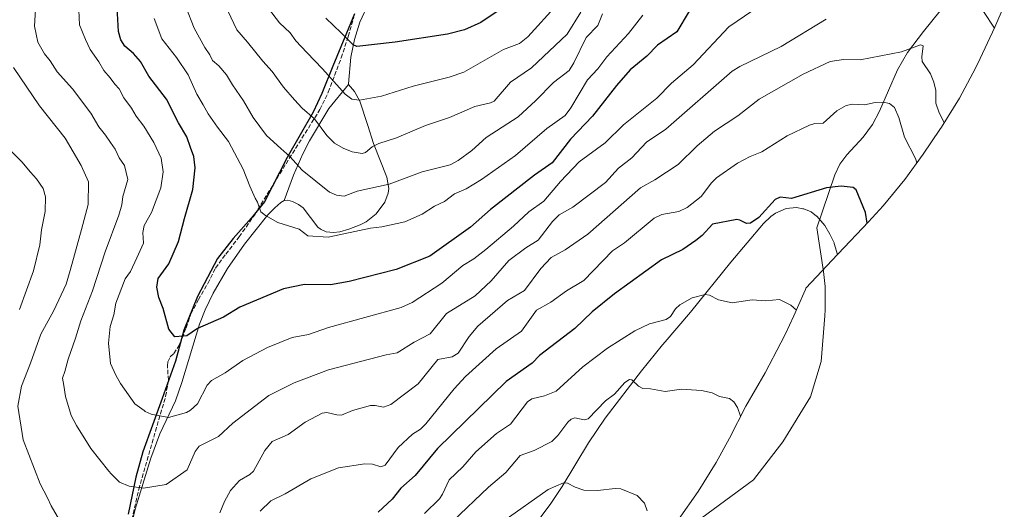
# Model space of a CAD drawing. Units: metres. Extents: x 546140 to 549581, y 4714707 to 4717043.
# Drawn here: x 546641 to 547018, y 4716006 to 4716194 of the extents above; entities that cross this region are included whole.
import ezdxf

# ---------------------------------------------------------------- set-up
doc = ezdxf.new("R2010")
doc.units = ezdxf.units.M
doc.header["$MEASUREMENT"] = 0
doc.linetypes.add('DGN Style 3', pattern=[2.307223, 1.648017, -0.659207])
for name, color, linetype, lineweight in [('Arbolado forestal CxS', 92, 'Continuous', 0), ('Comarca', 135, 'Continuous', 13), ('Comarca CxS', 21, 'Continuous', 0), ('Comunidad autónoma', 142, 'Continuous', 30), ('Comunidad Autónoma CxS', 142, 'Continuous', 0), ('Corriente natural lineal', 142, 'Continuous', 13), ('Cultivos herbáceos CxS', 92, 'Continuous', 0), ('Curva de nivel maestra', 30, 'Continuous', 30), ('Curva de nivel normal', 30, 'Continuous', 0), ('Matorral CxS', 135, 'Continuous', 0), ('Municipio', 91, 'Continuous', 13), ('Municipio CxS', 4, 'Continuous', 0), ('Provincia', 7, 'Continuous', 0), ('Provincia CxS', 1, 'Continuous', 0), ('Senda', 7, 'DGN Style 3', 0)]:
    doc.layers.add(name, color=color, linetype=linetype, lineweight=lineweight)

# ---------------------------------------------------------------- blocks, each defined once
blk = doc.blocks.new('*U4')
at = {"layer": 'Matorral CxS', "color": 135, "linetype": 'Continuous', "lineweight": 0}
for points in [[(546680.6801, 4715988.8501, 786.0426), (546684.8301, 4716006.2801, 788.9655), (546690.8101, 4716025.7901, 792.3502), (546694.1901, 4716035.1301, 793.968), (546700.2001, 4716047.7601, 796.3308), (546702.6401, 4716054.8501, 797.8296), (546709.4601, 4716077.1601, 800.7704), (546711.6201, 4716082.6701, 801.5807), (546714.6701, 4716089.0401, 802.1582), (546720.1601, 4716098.5401, 802.7784), (546726.7201, 4716107.8601, 803.6932), (546735.6601, 4716119.0901, 805.042), (546738.2901, 4716121.8601, 805.5413), (546740.5801, 4716123.9001, 806.135), (546741.8701, 4716124.6701, 806.4554), (546743.0201, 4716124.7701, 806.6342), (546744.2701, 4716124.4401, 806.7338), (546745.0901, 4716124.2301, 806.7993), (546747.3901, 4716123.1401, 806.8766), (546749.1701, 4716121.7501, 806.8711), (546754.8701, 4716114.3901, 805.8022), (546755.6601, 4716113.8201, 805.7485), (546756.1501, 4716113.4601, 805.7104), (546758.0701, 4716112.6201, 805.6696), (546760.8701, 4716112.3101, 805.778), (546763.2601, 4716112.6501, 805.9497), (546766.7701, 4716113.6701, 806.0929), (546771.0801, 4716115.2701, 806.3128), (546773.4101, 4716116.4601, 806.578), (546777.2201, 4716119.5501, 807.483), (546780.4501, 4716123.9701, 808.6707), (546781.8101, 4716127.4601, 809.6197), (546782.0101, 4716129.2201, 810.2193), (546782.0001, 4716129.2501, 810.2304), (546781.3101, 4716133.5501, 811.7609), (546776.1901, 4716146.4801, 815.7895), (546773.9801, 4716153.3301, 817.6242), (546770.9501, 4716162.6901, 820.2081), (546768.9201, 4716166.3901, 820.8263), (546766.5601, 4716169.1001, 821.1205), (546766.5901, 4716169.4001, 821.2022), (546767.5301, 4716179.6101, 823.8587), (546768.8701, 4716186.3501, 825.4511), (546770.9801, 4716193.0601, 826.9317), (546774.4001, 4716200.4401, 828.4227)], [(547018.0259, 4716199.3433, 791.2744), (547014.3709, 4716191.0551, 789.9291), (547008.7509, 4716179.0551, 788.194), (547007.0045, 4716175.4223, 787.6627), (547000.8351, 4716163.8799, 785.9364), (546993.9239, 4716152.7659, 784.5429), (546993.2819, 4716151.8111, 784.3536), (546986.8819, 4716142.3511, 781.3933), (546979.9007, 4716132.6677, 778.6078), (546971.5981, 4716122.5507, 776.2823), (546965.9985, 4716116.4269, 775.0329), (546954.3499, 4716104.2063, 773.1986), (546954.0393, 4716103.8749, 773.1422), (546952.8001, 4716108.1801, 773.5638), (546952.7301, 4716108.3401, 773.5713), (546951.1701, 4716111.7701, 773.7195), (546949.1701, 4716115.0001, 773.9167), (546946.1201, 4716118.5701, 774.1953), (546946.0701, 4716118.6101, 774.1996), (546943.9401, 4716120.2301, 774.3795), (546941.1601, 4716121.3901, 774.5363), (546940.8201, 4716121.4501, 774.5499), (546938.3801, 4716121.8801, 774.6647), (546934.4501, 4716121.5001, 774.7431), (546930.3301, 4716119.7701, 774.6665), (546928.4701, 4716118.4301, 774.5986), (546925.7601, 4716115.8601, 774.3473), (546913.2301, 4716101.0101, 772.6088), (546897.7601, 4716081.7601, 769.8388), (546887.9701, 4716070.4001, 767.9801), (546887.0201, 4716069.3001, 767.7807), (546878.8901, 4716059.2801, 766.7176), (546865.0001, 4716041.2001, 764.2516), (546858.5501, 4716031.6801, 762.9742), (546848.4701, 4716015.0101, 760.4102), (546844.2101, 4716008.4801, 759.472), (546832.7101, 4715993.0201, 756.3793)]]:
    blk.add_polyline3d(points, dxfattribs=at)
blk = doc.blocks.new('*U7')
at = {"layer": 'Arbolado forestal CxS', "color": 92, "linetype": 'Continuous', "lineweight": 0}
blk.add_polyline3d([(546774.4001, 4716200.4401, 828.4227), (546770.9801, 4716193.0601, 826.9317), (546768.8701, 4716186.3501, 825.4511), (546767.5301, 4716179.6101, 823.8587), (546766.5901, 4716169.4001, 821.2022), (546766.5601, 4716169.1001, 821.1205), (546758.9901, 4716159.8401, 817.2219), (546751.5901, 4716147.5501, 813.1654), (546749.0101, 4716142.5801, 811.6723), (546745.4601, 4716134.3801, 808.9794), (546741.8701, 4716124.6701, 806.4554), (546740.5801, 4716123.9001, 806.135), (546738.2901, 4716121.8601, 805.5413), (546735.6601, 4716119.0901, 805.042), (546726.7201, 4716107.8601, 803.6932), (546720.1601, 4716098.5401, 802.7784), (546714.6701, 4716089.0401, 802.1582), (546711.6201, 4716082.6701, 801.5807), (546709.4601, 4716077.1601, 800.7704), (546702.6401, 4716054.8501, 797.8296), (546700.2001, 4716047.7601, 796.3308), (546694.1901, 4716035.1301, 793.968), (546690.8101, 4716025.7901, 792.3502), (546684.8301, 4716006.2801, 788.9655), (546680.6801, 4715988.8501, 786.0426)], dxfattribs=at)
blk = doc.blocks.new('*U11')
at = {"layer": 'Comunidad Autónoma CxS', "color": 142, "linetype": 'Continuous', "lineweight": 0, "flags": 128}
blk.add_lwpolyline([(546768.854, 4716196.25105), (546760.636, 4716176.09105), (546756.401, 4716165.62905), (546753.03, 4716158.48105), (546743.01, 4716141.10405), (546734.384, 4716124.12005), (546729.352, 4716117.97505), (546722.302, 4716110.03205), (546716.394, 4716102.35405), (546708.637, 4716087.79305), (546703.407, 4716074.90705), (546700.202, 4716063.05405), (546695.111, 4716048.64305), (546687.785, 4716028.23705), (546685.07, 4716018.55105), (546682.138, 4716004.41205)], dxfattribs=at)
blk = doc.blocks.new('*U12')
at = {"layer": 'Provincia CxS', "color": 1, "linetype": 'Continuous', "lineweight": 0, "flags": 128}
blk.add_lwpolyline([(546768.854, 4716196.25105), (546760.636, 4716176.09105), (546756.401, 4716165.62905), (546753.03, 4716158.48105), (546743.01, 4716141.10405), (546734.384, 4716124.12005), (546729.352, 4716117.97505), (546722.302, 4716110.03205), (546716.394, 4716102.35405), (546708.637, 4716087.79305), (546703.407, 4716074.90705), (546700.202, 4716063.05405), (546695.111, 4716048.64305), (546687.785, 4716028.23705), (546685.07, 4716018.55105), (546682.138, 4716004.41205)], dxfattribs=at)
blk = doc.blocks.new('*U13')
at = {"layer": 'Comarca CxS', "color": 21, "linetype": 'Continuous', "lineweight": 0, "flags": 128}
blk.add_lwpolyline([(546768.854, 4716196.25105), (546760.636, 4716176.09105), (546756.401, 4716165.62905), (546753.03, 4716158.48105), (546743.01, 4716141.10405), (546734.384, 4716124.12005), (546729.352, 4716117.97505), (546722.302, 4716110.03205), (546716.394, 4716102.35405), (546708.637, 4716087.79305), (546703.407, 4716074.90705), (546700.202, 4716063.05405), (546695.111, 4716048.64305), (546687.785, 4716028.23705), (546685.07, 4716018.55105), (546682.138, 4716004.41205)], dxfattribs=at)

msp = doc.modelspace()

# ---------------------------------------------------------------- linework, layer by layer
at = {"layer": 'Arbolado forestal CxS', "color": 92, "linetype": 'Continuous', "lineweight": 0}
for points in [[(546774.4001, 4716200.4401, 828.4227), (546770.9801, 4716193.0601, 826.9317), (546768.8701, 4716186.3501, 825.4511), (546767.5301, 4716179.6101, 823.8587), (546766.5901, 4716169.4001, 821.2022), (546766.5601, 4716169.1001, 821.1205)], [(546766.5601, 4716169.1001, 821.1205), (546758.9901, 4716159.8401, 817.2219), (546751.5901, 4716147.5501, 813.1654), (546749.0101, 4716142.5801, 811.6723), (546745.4601, 4716134.3801, 808.9794), (546741.8701, 4716124.6701, 806.4554)], [(546766.5601, 4716169.1001, 821.1205), (546758.9901, 4716159.8401, 817.2219), (546751.5901, 4716147.5501, 813.1654), (546749.0101, 4716142.5801, 811.6723), (546745.4601, 4716134.3801, 808.9794), (546741.8701, 4716124.6701, 806.4554)], [(546766.5601, 4716169.1001, 821.1205), (546768.9201, 4716166.3901, 820.8263), (546770.9501, 4716162.6901, 820.2081), (546773.9801, 4716153.3301, 817.6242), (546776.1901, 4716146.4801, 815.7895), (546781.3101, 4716133.5501, 811.7609), (546782.0001, 4716129.2501, 810.2304), (546782.0101, 4716129.2201, 810.2193), (546781.8101, 4716127.4601, 809.6197), (546780.4501, 4716123.9701, 808.6707), (546777.2201, 4716119.5501, 807.483), (546773.4101, 4716116.4601, 806.578), (546771.0801, 4716115.2701, 806.3128), (546766.7701, 4716113.6701, 806.0929), (546763.2601, 4716112.6501, 805.9497), (546760.8701, 4716112.3101, 805.778), (546758.0701, 4716112.6201, 805.6696), (546756.1501, 4716113.4601, 805.7104), (546755.6601, 4716113.8201, 805.7485), (546754.8701, 4716114.3901, 805.8022), (546749.1701, 4716121.7501, 806.8711), (546747.3901, 4716123.1401, 806.8766), (546745.0901, 4716124.2301, 806.7993), (546744.2701, 4716124.4401, 806.7338), (546743.0201, 4716124.7701, 806.6342), (546741.8701, 4716124.6701, 806.4554)], [(546741.8701, 4716124.6701, 806.4554), (546740.5801, 4716123.9001, 806.135), (546738.2901, 4716121.8601, 805.5413), (546735.6601, 4716119.0901, 805.042), (546726.7201, 4716107.8601, 803.6932), (546720.1601, 4716098.5401, 802.7784), (546714.6701, 4716089.0401, 802.1582), (546711.6201, 4716082.6701, 801.5807), (546709.4601, 4716077.1601, 800.7704), (546702.6401, 4716054.8501, 797.8296), (546700.2001, 4716047.7601, 796.3308), (546694.1901, 4716035.1301, 793.968), (546690.8101, 4716025.7901, 792.3502), (546684.8301, 4716006.2801, 788.9655), (546680.6801, 4715988.8501, 786.0426)]]:
    msp.add_polyline3d(points, dxfattribs=at)
msp.add_polyline3d([(546741.8701, 4716124.6701, 806.4554), (546745.4601, 4716134.3801, 808.9794), (546749.0101, 4716142.5801, 811.6723), (546751.5901, 4716147.5501, 813.1654), (546758.9901, 4716159.8401, 817.2219), (546766.5601, 4716169.1001, 821.1205), (546768.9201, 4716166.3901, 820.8263), (546770.9501, 4716162.6901, 820.2081), (546773.9801, 4716153.3301, 817.6242), (546776.1901, 4716146.4801, 815.7895), (546781.3101, 4716133.5501, 811.7609), (546782.0001, 4716129.2501, 810.2304), (546782.0101, 4716129.2201, 810.2193), (546781.8101, 4716127.4601, 809.6197), (546780.4501, 4716123.9701, 808.6707), (546777.2201, 4716119.5501, 807.483), (546773.4101, 4716116.4601, 806.578), (546771.0801, 4716115.2701, 806.3128), (546766.7701, 4716113.6701, 806.0929), (546763.2601, 4716112.6501, 805.9497), (546760.8701, 4716112.3101, 805.778), (546758.0701, 4716112.6201, 805.6696), (546756.1501, 4716113.4601, 805.7104), (546755.6601, 4716113.8201, 805.7485), (546754.8701, 4716114.3901, 805.8022), (546749.1701, 4716121.7501, 806.8711), (546747.3901, 4716123.1401, 806.8766), (546745.0901, 4716124.2301, 806.7993), (546744.2701, 4716124.4401, 806.7338), (546743.0201, 4716124.7701, 806.6342)], close=True, dxfattribs=at)
at = {"layer": 'Comarca', "color": 135, "linetype": 'Continuous', "lineweight": 13, "flags": 128}
msp.add_lwpolyline([(546768.854, 4716196.2511), (546760.636, 4716176.0911), (546756.401, 4716165.6291), (546753.03, 4716158.4811), (546743.01, 4716141.1041), (546734.384, 4716124.1201), (546729.352, 4716117.9751), (546722.302, 4716110.0321), (546716.394, 4716102.3541), (546708.637, 4716087.7931), (546703.407, 4716074.9071), (546700.202, 4716063.0541), (546695.111, 4716048.6431), (546687.785, 4716028.2371), (546685.07, 4716018.5511), (546682.138, 4716004.4121)], dxfattribs=at)
at = {"layer": 'Comunidad autónoma', "color": 142, "linetype": 'Continuous', "lineweight": 30, "flags": 128}
msp.add_lwpolyline([(546768.854, 4716196.2511), (546760.636, 4716176.0911), (546756.401, 4716165.6291), (546753.03, 4716158.4811), (546743.01, 4716141.1041), (546734.384, 4716124.1201), (546729.352, 4716117.9751), (546722.302, 4716110.0321), (546716.394, 4716102.3541), (546708.637, 4716087.7931), (546703.407, 4716074.9071), (546700.202, 4716063.0541), (546695.111, 4716048.6431), (546687.785, 4716028.2371), (546685.07, 4716018.5511), (546682.138, 4716004.4121)], dxfattribs=at)
at = {"layer": 'Corriente natural lineal', "color": 142, "linetype": 'Continuous', "lineweight": 13}
msp.add_polyline3d([(546993.3901, 4716197.3901, 788.2243), (546987.0701, 4716189.4901, 786.3096), (546980.9601, 4716181.4101, 785.1025), (546977.1301, 4716174.7701, 784.1226), (546970.1101, 4716158.9101, 779.8797), (546967.4601, 4716153.8101, 778.5618), (546963.8801, 4716148.9601, 777.8656), (546957.6901, 4716142.1501, 777.0203), (546954.9901, 4716138.5201, 776.5259), (546953.0401, 4716134.4701, 776.0175), (546946.1301, 4716114.0801, 773.7631), (546948.7401, 4716097.4401, 771.9649), (546949.3201, 4716091.5901, 771.6898), (546949.3201, 4716082.6501, 771.1228), (546949.2139, 4716080.4162, 771.0281), (546947.8201, 4716062.9101, 770.3126), (546943.7437, 4716049.3047, 768.9417), (546933.1604, 4716032.1067, 766.6732), (546921.9156, 4716017.5546, 765.301), (546897.7723, 4715999.6952, 762.2259)], dxfattribs=at)
at = {"layer": 'Cultivos herbáceos CxS', "color": 92, "linetype": 'Continuous', "lineweight": 0}
for points in [[(546832.7101, 4715993.0201, 756.3793), (546844.2101, 4716008.4801, 759.472), (546848.4701, 4716015.0101, 760.4102), (546858.5501, 4716031.6801, 762.9742), (546865.0001, 4716041.2001, 764.2516), (546878.8901, 4716059.2801, 766.7176), (546887.0201, 4716069.3001, 767.7807), (546887.9701, 4716070.4001, 767.9801), (546897.7601, 4716081.7601, 769.8388), (546913.2301, 4716101.0101, 772.6088), (546925.7601, 4716115.8601, 774.3473), (546928.4701, 4716118.4301, 774.5986), (546930.3301, 4716119.7701, 774.6665), (546934.4501, 4716121.5001, 774.7431), (546938.3801, 4716121.8801, 774.6647), (546940.8201, 4716121.4501, 774.5499), (546941.1601, 4716121.3901, 774.5363), (546943.9401, 4716120.2301, 774.3795), (546946.0701, 4716118.6101, 774.1996), (546946.1201, 4716118.5701, 774.1953), (546949.1701, 4716115.0001, 773.9167), (546951.1701, 4716111.7701, 773.7195), (546952.7301, 4716108.3401, 773.5713), (546952.8001, 4716108.1801, 773.5638), (546954.0393, 4716103.8749, 773.1422), (546941.9441, 4716090.9729, 770.8482), (546941.7513, 4716090.4971, 770.7913), (546941.1759, 4716089.0933, 770.6254), (546937.3121, 4716080.3609, 769.5782), (546933.9421, 4716073.2109, 768.6635), (546932.4047, 4716070.0223, 768.2575), (546926.2971, 4716058.5873, 766.7441), (546918.9129, 4716045.7791, 765.1774), (546912.6737, 4716033.5031, 763.9764), (546907.5851, 4716024.1199, 763.1991), (546900.6739, 4716013.0059, 762.2122), (546893.0507, 4716002.3677, 761.2734)], [(546954.0393, 4716103.8749, 773.1422), (546952.8001, 4716108.1801, 773.5638), (546952.7301, 4716108.3401, 773.5713), (546951.1701, 4716111.7701, 773.7195), (546949.1701, 4716115.0001, 773.9167), (546946.1201, 4716118.5701, 774.1953), (546946.0701, 4716118.6101, 774.1996), (546943.9401, 4716120.2301, 774.3795), (546941.1601, 4716121.3901, 774.5363), (546940.8201, 4716121.4501, 774.5499), (546938.3801, 4716121.8801, 774.6647), (546934.4501, 4716121.5001, 774.7431), (546930.3301, 4716119.7701, 774.6665), (546928.4701, 4716118.4301, 774.5986), (546925.7601, 4716115.8601, 774.3473), (546913.2301, 4716101.0101, 772.6088), (546897.7601, 4716081.7601, 769.8388), (546887.9701, 4716070.4001, 767.9801), (546887.0201, 4716069.3001, 767.7807), (546878.8901, 4716059.2801, 766.7176), (546865.0001, 4716041.2001, 764.2516), (546858.5501, 4716031.6801, 762.9742), (546848.4701, 4716015.0101, 760.4102), (546844.2101, 4716008.4801, 759.472), (546832.7101, 4715993.0201, 756.3793)], [(546954.0393, 4716103.8749, 773.1422), (546941.9441, 4716090.9729, 770.8482), (546941.7513, 4716090.4971, 770.7913), (546941.1759, 4716089.0933, 770.6254), (546937.3121, 4716080.3609, 769.5782), (546933.9421, 4716073.2109, 768.6635), (546932.4047, 4716070.0223, 768.2575), (546926.2971, 4716058.5873, 766.7441), (546918.9129, 4716045.7791, 765.1774), (546912.6737, 4716033.5031, 763.9764), (546907.5851, 4716024.1199, 763.1991), (546900.6739, 4716013.0059, 762.2122), (546893.0507, 4716002.3677, 761.2734), (546892.6107, 4716001.8127, 761.228)]]:
    msp.add_polyline3d(points, dxfattribs=at)
at = {"layer": 'Curva de nivel maestra', "color": 30, "linetype": 'Continuous', "lineweight": 30, "flags": 128}
for points, elevation in [([(546897.19, 4716197.1601), (546892.47, 4716189.2701), (546885.09, 4716184.2401), (546881.03, 4716180.0301), (546874.53, 4716174.6701), (546869.32, 4716168.7301), (546860.13, 4716156.9401), (546851.72, 4716148.1801), (546844.61, 4716139.0301), (546837.95, 4716134.3801), (546821.01, 4716121.1801), (546813.3, 4716114.4001), (546797.77, 4716103.2901), (546784.88, 4716098.2001), (546766.79, 4716093.5901), (546759.71, 4716092.3101), (546749.73, 4716092.3901), (546741.71, 4716090.8001), (546724.92, 4716083.7301), (546718.64, 4716079.9101), (546708.69, 4716075.5201), (546704.59, 4716072.7301), (546703.14, 4716072.6501), (546700.03, 4716072.3801), (546697.69, 4716075.2601), (546695.54, 4716083.2101), (546693.92, 4716087.3901), (546693.15, 4716091.3401), (546693.57, 4716094.7201), (546697.66, 4716100.3501), (546701.41, 4716108.8901), (546703.66, 4716117.7601), (546706.87, 4716128.8201), (546707.82, 4716137.1701), (546707.32, 4716141.4801), (546705.99, 4716144.9101), (546704.54, 4716149.0401), (546701.37, 4716154.3901), (546696.78, 4716163.4601), (546690.06, 4716172.3501), (546686.8, 4716177.8701), (546684.16, 4716180.9901), (546680.8, 4716183.8301), (546679.3, 4716186.2001), (546678.38, 4716189.4901), (546677.95, 4716198.6301)], 800), ([(546827.38, 4716199.6101), (546817.33, 4716192.9401), (546811.11, 4716190.1201), (546804.51, 4716188.3901), (546784.48, 4716185.2901), (546769.84, 4716183.6201), (546768.37, 4716184.2701), (546763.81, 4716188.8601), (546757.87, 4716194.5601)], 825), ([(546965.48, 4716115.8901), (546964.78, 4716120.0801), (546961.21, 4716128.7601), (546960.02, 4716129.5601), (546955.5, 4716130.1601), (546949.86, 4716129.4601), (546936.4, 4716125.4301), (546932.05, 4716125.9601), (546930.23, 4716125.0601), (546923.89, 4716118.0801), (546920.65, 4716115.8901), (546919.15, 4716115.8401), (546916.67, 4716117.1301), (546915.41, 4716117.3501), (546906.09, 4716115.5801), (546902.13, 4716111.2201), (546899.8, 4716109.2701), (546894.76, 4716105.8301), (546886.58, 4716101.8301), (546868.54, 4716088.8001), (546859.99, 4716081.9201), (546853.39, 4716075.5601), (546839.84, 4716065.2501), (546836.94, 4716062.2401), (546826.98, 4716055.1901), (546800.73, 4716029.5901), (546792.11, 4716019.1701), (546786.62, 4716014.3401), (546783.34, 4716010.1501), (546777.9, 4716005.1101)], 775)]:
    msp.add_lwpolyline(points, dxfattribs=dict(at, elevation=elevation))
at = {"layer": 'Curva de nivel normal', "color": 30, "linetype": 'Continuous', "lineweight": 0, "flags": 128}
for points, elevation in [([(546662.92, 4716203.3901), (546663.5, 4716191.9401), (546665.7, 4716186.3201), (546667.56, 4716182.5801), (546670.83, 4716177.8501), (546672.83, 4716174.5201), (546675.26, 4716171.6101), (546677.03, 4716169.2501), (546678.63, 4716167.4501), (546680.4, 4716163.9601), (546683.36, 4716160.0501), (546685.21, 4716156.9001), (546688.07, 4716153.1901), (546691.92, 4716146.9101), (546694.78, 4716140.8701), (546695.5, 4716135.6501), (546694.63, 4716129.5401), (546691.09, 4716120.0501), (546688.24, 4716115.0501), (546687.76, 4716112.3601), (546687.93, 4716108.2801), (546685.48, 4716102.6901), (546683.04, 4716097.3901), (546680.94, 4716094.6201), (546677.44, 4716085.2801), (546676.56, 4716080.7201), (546675.14, 4716076.3401), (546674.62, 4716069.9501), (546675.38, 4716062.0701), (546677.34, 4716057.7001), (546679.2, 4716054.3901), (546684.67, 4716046.7201), (546688.24, 4716044.1101), (546688.57, 4716043.7601), (546690.9, 4716042.6401), (546697.51, 4716041.4501), (546704.51, 4716043.3101), (546706.06, 4716044.2201), (546708.68, 4716046.6701), (546712.45, 4716053.8001), (546714.05, 4716055.6301), (546719.26, 4716058.4901), (546726.07, 4716063.2901), (546735.48, 4716068.2701), (546744.94, 4716072.0701), (546751.27, 4716073.2201), (546758.92, 4716075.9401), (546786.74, 4716083.6301), (546790.99, 4716085.5001), (546802.32, 4716092.8701), (546810.41, 4716099.7601), (546814.67, 4716102.2901), (546819.29, 4716105.8901), (546829.85, 4716114.7601), (546835.7, 4716120.2701), (546841.52, 4716124.4001), (546847.84, 4716131.9101), (546855.08, 4716139.3901), (546865.04, 4716146.7101), (546872.01, 4716153.6501), (546884.83, 4716163.8301), (546890.45, 4716169.6301), (546898.72, 4716176.7001), (546912.37, 4716191.2501), (546921.64, 4716197.5301)], 795), ([(546949.72, 4716194.1301), (546932.47, 4716183.7201), (546916.58, 4716176.0301), (546913.66, 4716174.2101), (546888.26, 4716152.0201), (546880.89, 4716147.0101), (546875.24, 4716141.0401), (546870.04, 4716136.9901), (546865.14, 4716131.5401), (546852.57, 4716122.1001), (546847.3, 4716119.1401), (546844.79, 4716116.5401), (546839.31, 4716109.3901), (546834.58, 4716106.4901), (546828.02, 4716101.6701), (546821.24, 4716093.8801), (546815.17, 4716088.1301), (546804.19, 4716081.2501), (546797.93, 4716073.5201), (546791.7, 4716070.2801), (546785.25, 4716066.2601), (546780.97, 4716065.4901), (546758.86, 4716059.7201), (546745.74, 4716054.6801), (546736.07, 4716049.9001), (546722.23, 4716039.3001), (546716.7, 4716034.0901), (546709.37, 4716030.4101), (546707.83, 4716028.4001), (546704.67, 4716021.3301), (546696.66, 4716015.6701), (546688.04, 4716014.3501), (546682.5, 4716015.1201), (546678.81, 4716016.6801), (546675.59, 4716019.8701), (546674.64, 4716020.8801), (546667.74, 4716029.5901), (546662.33, 4716038.3501), (546660.29, 4716042.1701), (546658.07, 4716049.5201), (546657.41, 4716053.6501), (546656.91, 4716056.5401), (546657.76, 4716059.0501), (546659.04, 4716063.7201), (546661.9, 4716071.8101), (546664.01, 4716078.5401), (546668.48, 4716089.9701), (546673.26, 4716104.9901), (546678.5, 4716118.9701), (546679.73, 4716122.9601), (546680, 4716126.1501), (546681.99, 4716132.6701), (546680.64, 4716138.0001), (546678.68, 4716140.9401), (546677.12, 4716144.3601), (546675.31, 4716146.8801), (546673.42, 4716149.6801), (546670.86, 4716152.8801), (546667.82, 4716158.1701), (546660.8, 4716167.4901), (546654.85, 4716173.9601), (546652.18, 4716178.2201), (546650.09, 4716180.8601), (546647.46, 4716185.3201), (546646.14, 4716191.4701), (546646.65, 4716200.0501)], 790), ([(546704.18, 4716198.9201), (546707.44, 4716190.7601), (546711.54, 4716183.3301), (546713.38, 4716180.5301), (546714.47, 4716178.3601), (546716.83, 4716176.2801), (546719.78, 4716172.8501), (546722.15, 4716168.9301), (546726.32, 4716162.8701), (546730.01, 4716156.4501), (546735.1, 4716149.5101), (546740.65, 4716144.5001), (546744.03, 4716141.5001), (546748.83, 4716136.2301), (546759.3, 4716127.8601), (546761.97, 4716126.6201), (546764.9, 4716126.3001), (546769.9, 4716128.2201), (546782.21, 4716130.8301), (546794.78, 4716135.6001), (546805.6, 4716138.3501), (546808.57, 4716139.9701), (546813.81, 4716143.8101), (546819.36, 4716148.7501), (546831.61, 4716156.7201), (546838.43, 4716162.9101), (546845.13, 4716169.8501), (546851.15, 4716174.5101), (546853.01, 4716177.3701), (546857.76, 4716187.1801), (546862.23, 4716191.7201), (546864.01, 4716196.1501)], 810), ([(546855.62, 4716196.9001), (546850.47, 4716188.4001), (546836.71, 4716175.4501), (546828.7, 4716169.9601), (546822.43, 4716162.7301), (546821.08, 4716162.0301), (546815.03, 4716160.6301), (546805.3, 4716156.4301), (546796.14, 4716153.3501), (546785.05, 4716148.6301), (546778.17, 4716146.4501), (546775.69, 4716145.2001), (546773.13, 4716143.0801), (546771.86, 4716142.6101), (546768.03, 4716143.2901), (546764.49, 4716144.6601), (546761.22, 4716146.5701), (546758.23, 4716149.4901), (546753.49, 4716155.9801), (546748.78, 4716160.0701), (546745.86, 4716163.2301), (546741.68, 4716168.1201), (546737.34, 4716174.0601), (546733.69, 4716178.1001), (546727.86, 4716185.3301), (546723.75, 4716190.0401), (546719.15, 4716199.8401)], 815), ([(546846.75, 4716199.9301), (546835.28, 4716187.3701), (546832.11, 4716184.8501), (546826, 4716182.5501), (546810.76, 4716173.7901), (546805.19, 4716171.8601), (546791.32, 4716168.4301), (546779.18, 4716164.6101), (546770.84, 4716163.0501), (546767.84, 4716163.4401), (546765.25, 4716165.3401), (546756.64, 4716175.1301), (546750.56, 4716181.4001), (546746.44, 4716185.8101), (546744.16, 4716188.9301), (546740.14, 4716192.7501), (546735.91, 4716198.2201)], 820), ([(546879.43, 4716195.6601), (546873.94, 4716188.7201), (546865.6, 4716179.7201), (546862.16, 4716175.0501), (546858.17, 4716170.8901), (546851.84, 4716160.1401), (546849.62, 4716157.2401), (546842.62, 4716152.1901), (546830.59, 4716141.8801), (546817.54, 4716132.7101), (546811.65, 4716129.1201), (546807.28, 4716127.1501), (546803.43, 4716124.3001), (546799.54, 4716122.4901), (546794.79, 4716119.4101), (546788.23, 4716116.4901), (546779.36, 4716114.5101), (546775.01, 4716114.0601), (546758.84, 4716110.5101), (546750.99, 4716111.0301), (546747.71, 4716113.6601), (546739.47, 4716116.2101), (546734.73, 4716118.8301), (546732.96, 4716120.3101), (546731.69, 4716124.0101), (546730.75, 4716125.5301), (546728.74, 4716130.1101), (546726.23, 4716136.5801), (546720.52, 4716147.2901), (546716.35, 4716152.7101), (546712.76, 4716157.8701), (546710.92, 4716161.2701), (546708.41, 4716165.4301), (546705.1, 4716172.7901), (546700.69, 4716179.4601), (546695.01, 4716186.6701), (546692.02, 4716194.4501)], 805), ([(547014.21, 4716190.7301), (547010.01, 4716197.1501)], 790), ([(546994.99, 4716154.4801), (546992.99, 4716158.2301), (546991.75, 4716161.9501), (546991.73, 4716166.7901), (546991.01, 4716170.0101), (546989.68, 4716173.2501), (546986.52, 4716177.9201), (546986.37, 4716179.7301), (546986.86, 4716183.9301), (546985.94, 4716184.2801), (546978.61, 4716181.6801), (546962.81, 4716178.5901), (546956.43, 4716178.6301), (546951.2, 4716177.8801), (546940.92, 4716173.1101), (546923.99, 4716163.4801), (546915.86, 4716157.0301), (546906.94, 4716151.2001), (546900.31, 4716145.6401), (546892.92, 4716138.3701), (546884.08, 4716132.5401), (546878.52, 4716129.5001), (546858.32, 4716111.7701), (546849.7, 4716105.7301), (546844.26, 4716102.7301), (546840.37, 4716098.4901), (546834.08, 4716090.0901), (546827.59, 4716086.2401), (546816.14, 4716076.4201), (546812.86, 4716072.4301), (546808.63, 4716066.0301), (546806.34, 4716064.6701), (546800.81, 4716063.6801), (546793.33, 4716054.3701), (546782.76, 4716046.3901), (546780.04, 4716045.3801), (546776.76, 4716046.0601), (546775.06, 4716045.9801), (546768.09, 4716044.0701), (546763.95, 4716042.3701), (546762.09, 4716042.4001), (546758.32, 4716043.3701), (546756.47, 4716043.1401), (546749.99, 4716039.5901), (546743.44, 4716034.8801), (546737.36, 4716032.2001), (546734.55, 4716028.7001), (546730.12, 4716020.8101), (546728.74, 4716019.5901), (546724.8, 4716017.2801), (546721.35, 4716013.3801), (546719.04, 4716009.2601), (546717.31, 4716004.8801)], 785), ([(546655.79, 4716002.0101), (546652.59, 4716007.5001), (546651.14, 4716010.6101), (546648.34, 4716016.0001), (546641.81, 4716032.8801), (546639.85, 4716045.7501), (546641.16, 4716053.4701), (546644.68, 4716062.2601), (546648.6, 4716073.3501), (546653.57, 4716082.5001), (546658.31, 4716092.4901), (546659.82, 4716097.8401), (546664.15, 4716113.4901), (546666.72, 4716123.1301), (546666.96, 4716131.8201), (546664.13, 4716138.0501), (546657.89, 4716148.5801), (546648.05, 4716160.9001), (546638.11, 4716175.6001)], 785), ([(546984.52, 4716139.0801), (546983.95, 4716140.6801), (546979.77, 4716148.9201), (546977.63, 4716156.5101), (546975.89, 4716160.3201), (546973.98, 4716161.8001), (546971.61, 4716162.2701), (546968.49, 4716162.1401), (546964.48, 4716161.3501), (546959.78, 4716161.5001), (546957.42, 4716161.0501), (546953.77, 4716158.9901), (546948.61, 4716154.3101), (546945.38, 4716154.1301), (546943.34, 4716153.5201), (546934.71, 4716149.3901), (546925.1, 4716143.3401), (546920.57, 4716141.5301), (546915.78, 4716138.9201), (546907.65, 4716133.3101), (546905.7, 4716131.3501), (546901.83, 4716126.1301), (546896.37, 4716121.8901), (546893.2, 4716120.4401), (546886.74, 4716119.2801), (546883.84, 4716117.8401), (546872.36, 4716108.4201), (546867.84, 4716105.2901), (546856.75, 4716093.9201), (546850.15, 4716090.0201), (546844.17, 4716085.5901), (546838.64, 4716082.5301), (546832.86, 4716074.4901), (546823.18, 4716067.8001), (546811.49, 4716057.0901), (546807.1, 4716052.3701), (546796.29, 4716038.9701), (546794.19, 4716036.9901), (546791.07, 4716035.0401), (546785.6, 4716029.9301), (546780.64, 4716023.1701), (546778.98, 4716022.5601), (546775.76, 4716023.4701), (546772.83, 4716023.6601), (546762.73, 4716022.1001), (546752.18, 4716017.9401), (546742.36, 4716012.1501), (546736.85, 4716009.5001), (546732.69, 4716005.4401)], 780), ([(546640.39, 4716082.8901), (546645.81, 4716097.7001), (546648.21, 4716107.6501), (546648.92, 4716113.3701), (546650.29, 4716120.3901), (546650.37, 4716126.0501), (546649.46, 4716129.1801), (546646.94, 4716132.9501), (546644.64, 4716135.4601), (546641.31, 4716139.5001), (546637.29, 4716143.5301)], 780), ([(546938.3, 4716082.6001), (546936.16, 4716084.5001), (546931.82, 4716086.6101), (546926.44, 4716086.1201), (546921.4, 4716086.5701), (546913.66, 4716085.3601), (546908.4, 4716086.4801), (546904.96, 4716088.2701), (546903.29, 4716088.5601), (546898.37, 4716087.3401), (546893.6, 4716084.6001), (546892.01, 4716083.1301), (546890.04, 4716080.1301), (546888.42, 4716078.9401), (546881.95, 4716077.2701), (546876.39, 4716074.6601), (546865.91, 4716067.9601), (546856.41, 4716060.8801), (546846.16, 4716051.5401), (546841.73, 4716049.6601), (546836.93, 4716048.5101), (546835.17, 4716047.3701), (546828.7, 4716038.9201), (546823.32, 4716035.2701), (546815.35, 4716028.2701), (546810.46, 4716022.4601), (546805.2, 4716017.4601), (546802.67, 4716012.0101), (546801.48, 4716010.2701), (546795.67, 4716004.6001)], 770), ([(546916.94, 4716041.9101), (546915.67, 4716045.2701), (546914.3, 4716047.4201), (546912.67, 4716048.6701), (546908.86, 4716049.4501), (546906.07, 4716050.8701), (546901.87, 4716051.7901), (546894.27, 4716052.3401), (546887.96, 4716051.4101), (546882.34, 4716052.4601), (546879.39, 4716052.5601), (546877.72, 4716053.3701), (546875.25, 4716055.8101), (546874.34, 4716055.9701), (546872.52, 4716054.8801), (546868.58, 4716050.3701), (546865.06, 4716047.8301), (546858.49, 4716040.9301), (546856.94, 4716040.5301), (546853.32, 4716041.2301), (546852, 4716040.8201), (546850.66, 4716039.6001), (546846.85, 4716034.5101), (546844.52, 4716032.2101), (546837.78, 4716028.8101), (546832.4, 4716026.7901), (546826.95, 4716020.3701), (546820.3, 4716014.6701), (546806.61, 4716001.6901)], 765), ([(546881.1, 4716005.5701), (546880.04, 4716008.5701), (546877.22, 4716011.5201), (546871.01, 4716014.0101), (546868.86, 4716014.2201), (546861.99, 4716013.3701), (546856.75, 4716013.6101), (546853.53, 4716014.6801), (546850.51, 4716016.2201), (546849.04, 4716016.3701), (546843.12, 4716013.8001), (546826.12, 4716001.7501)], 760)]:
    msp.add_lwpolyline(points, dxfattribs=dict(at, elevation=elevation))
at = {"layer": 'Matorral CxS', "color": 135, "linetype": 'Continuous', "lineweight": 0}
for points in [[(546774.4001, 4716200.4401, 828.4227), (546770.9801, 4716193.0601, 826.9317), (546768.8701, 4716186.3501, 825.4511), (546767.5301, 4716179.6101, 823.8587), (546766.5901, 4716169.4001, 821.2022), (546766.5601, 4716169.1001, 821.1205)], [(547018.0259, 4716199.3433, 791.2744), (547014.3709, 4716191.0551, 789.9291), (547008.7509, 4716179.0551, 788.194), (547007.0045, 4716175.4223, 787.6627), (547000.8351, 4716163.8799, 785.9364), (546993.9239, 4716152.7659, 784.5429), (546993.2819, 4716151.8111, 784.3536), (546986.8819, 4716142.3511, 781.3933), (546979.9007, 4716132.6677, 778.6078), (546971.5981, 4716122.5507, 776.2823), (546965.9985, 4716116.4269, 775.0329), (546954.3499, 4716104.2063, 773.1986), (546954.0393, 4716103.8749, 773.1422)], [(546766.5601, 4716169.1001, 821.1205), (546768.9201, 4716166.3901, 820.8263), (546770.9501, 4716162.6901, 820.2081), (546773.9801, 4716153.3301, 817.6242), (546776.1901, 4716146.4801, 815.7895), (546781.3101, 4716133.5501, 811.7609), (546782.0001, 4716129.2501, 810.2304), (546782.0101, 4716129.2201, 810.2193), (546781.8101, 4716127.4601, 809.6197), (546780.4501, 4716123.9701, 808.6707), (546777.2201, 4716119.5501, 807.483), (546773.4101, 4716116.4601, 806.578), (546771.0801, 4716115.2701, 806.3128), (546766.7701, 4716113.6701, 806.0929), (546763.2601, 4716112.6501, 805.9497), (546760.8701, 4716112.3101, 805.778), (546758.0701, 4716112.6201, 805.6696), (546756.1501, 4716113.4601, 805.7104), (546755.6601, 4716113.8201, 805.7485), (546754.8701, 4716114.3901, 805.8022), (546749.1701, 4716121.7501, 806.8711), (546747.3901, 4716123.1401, 806.8766), (546745.0901, 4716124.2301, 806.7993), (546744.2701, 4716124.4401, 806.7338), (546743.0201, 4716124.7701, 806.6342), (546741.8701, 4716124.6701, 806.4554)], [(546741.8701, 4716124.6701, 806.4554), (546740.5801, 4716123.9001, 806.135), (546738.2901, 4716121.8601, 805.5413), (546735.6601, 4716119.0901, 805.042), (546726.7201, 4716107.8601, 803.6932), (546720.1601, 4716098.5401, 802.7784), (546714.6701, 4716089.0401, 802.1582), (546711.6201, 4716082.6701, 801.5807), (546709.4601, 4716077.1601, 800.7704), (546702.6401, 4716054.8501, 797.8296), (546700.2001, 4716047.7601, 796.3308), (546694.1901, 4716035.1301, 793.968), (546690.8101, 4716025.7901, 792.3502), (546684.8301, 4716006.2801, 788.9655), (546680.6801, 4715988.8501, 786.0426)], [(546954.0393, 4716103.8749, 773.1422), (546952.8001, 4716108.1801, 773.5638), (546952.7301, 4716108.3401, 773.5713), (546951.1701, 4716111.7701, 773.7195), (546949.1701, 4716115.0001, 773.9167), (546946.1201, 4716118.5701, 774.1953), (546946.0701, 4716118.6101, 774.1996), (546943.9401, 4716120.2301, 774.3795), (546941.1601, 4716121.3901, 774.5363), (546940.8201, 4716121.4501, 774.5499), (546938.3801, 4716121.8801, 774.6647), (546934.4501, 4716121.5001, 774.7431), (546930.3301, 4716119.7701, 774.6665), (546928.4701, 4716118.4301, 774.5986), (546925.7601, 4716115.8601, 774.3473), (546913.2301, 4716101.0101, 772.6088), (546897.7601, 4716081.7601, 769.8388), (546887.9701, 4716070.4001, 767.9801), (546887.0201, 4716069.3001, 767.7807), (546878.8901, 4716059.2801, 766.7176), (546865.0001, 4716041.2001, 764.2516), (546858.5501, 4716031.6801, 762.9742), (546848.4701, 4716015.0101, 760.4102), (546844.2101, 4716008.4801, 759.472), (546832.7101, 4715993.0201, 756.3793)]]:
    msp.add_polyline3d(points, dxfattribs=at)
at = {"layer": 'Municipio', "color": 91, "linetype": 'Continuous', "lineweight": 13, "flags": 128}
msp.add_lwpolyline([(546768.854, 4716196.2511), (546760.636, 4716176.0911), (546756.401, 4716165.6291), (546753.03, 4716158.4811), (546743.01, 4716141.1041), (546734.384, 4716124.1201), (546729.352, 4716117.9751), (546722.302, 4716110.0321), (546716.394, 4716102.3541), (546708.637, 4716087.7931), (546703.407, 4716074.9071), (546700.202, 4716063.0541), (546695.111, 4716048.6431), (546687.785, 4716028.2371), (546685.07, 4716018.5511), (546682.138, 4716004.4121)], dxfattribs=at)
at = {"layer": 'Municipio CxS', "color": 4, "linetype": 'Continuous', "lineweight": 0, "flags": 128}
msp.add_lwpolyline([(546768.854, 4716196.2511), (546760.636, 4716176.0911), (546756.401, 4716165.6291), (546753.03, 4716158.4811), (546743.01, 4716141.1041), (546734.384, 4716124.1201), (546729.352, 4716117.9751), (546722.302, 4716110.0321), (546716.394, 4716102.3541), (546708.637, 4716087.7931), (546703.407, 4716074.9071), (546700.202, 4716063.054), (546695.111, 4716048.6431), (546687.785, 4716028.2371), (546685.07, 4716018.5511), (546682.138, 4716004.4121)], dxfattribs=at)
at = {"layer": 'Provincia', "color": 7, "linetype": 'Continuous', "lineweight": 0, "flags": 128}
msp.add_lwpolyline([(546768.854, 4716196.2511), (546760.636, 4716176.0911), (546756.401, 4716165.6291), (546753.03, 4716158.4811), (546743.01, 4716141.1041), (546734.384, 4716124.1201), (546729.352, 4716117.9751), (546722.302, 4716110.0321), (546716.394, 4716102.3541), (546708.637, 4716087.7931), (546703.407, 4716074.9071), (546700.202, 4716063.0541), (546695.111, 4716048.6431), (546687.785, 4716028.2371), (546685.07, 4716018.5511), (546682.138, 4716004.4121)], dxfattribs=at)
at = {"layer": 'Senda', "color": 7, "linetype": 'DGN Style 3', "lineweight": 0}
msp.add_polyline3d([(546681.8829, 4715995.5085, 788.9578), (546686.1853, 4716013.8639, 792.4352), (546692.5461, 4716036.1075, 795.7409), (546696.4651, 4716049.5309, 799.1441), (546697.5387, 4716055.7145, 801.6067), (546697.1559, 4716061.1809, 802.892), (546697.3119, 4716062.8021, 803.1027), (546698.2381, 4716064.7203, 803.0229), (546699.6585, 4716065.9741, 802.4), (546701.5201, 4716068.8801, 801.5549), (546702.7515, 4716071.8987, 802.1772), (546704.3897, 4716075.8329, 801.9204), (546706.1755, 4716081.1245, 802.2155), (546709.0199, 4716086.6147, 803.6732), (546712.6579, 4716092.8323, 804.3989), (546715.5683, 4716098.7193, 804.3416), (546719.5367, 4716104.0493, 804.4227), (546724.6767, 4716110.6705, 804.9706), (546730.6109, 4716119.1831, 806.879), (546742.6281, 4716138.7217, 813.2231), (546755.6303, 4716159.5071, 818.1782), (546758.8361, 4716166.1285, 821.9106), (546763.7589, 4716179.2729, 826.4509), (546766.4777, 4716187.5579, 826.3595), (546768.5801, 4716194.7901, 830.752)], dxfattribs=at)

# ---------------------------------------------------------------- block references
at = {"layer": 'Arbolado forestal CxS', "color": 92, "linetype": 'Continuous', "lineweight": 0}
msp.add_blockref('*U7', (0, 0), dxfattribs=at)
at = {"layer": 'Comarca CxS', "color": 21, "linetype": 'Continuous', "lineweight": 0}
msp.add_blockref('*U13', (0, 0), dxfattribs=at)
at = {"layer": 'Comunidad Autónoma CxS', "color": 142, "linetype": 'Continuous', "lineweight": 0}
msp.add_blockref('*U11', (0, 0), dxfattribs=at)
at = {"layer": 'Matorral CxS', "color": 135, "linetype": 'Continuous', "lineweight": 0}
msp.add_blockref('*U4', (0, 0), dxfattribs=at)
at = {"layer": 'Provincia CxS', "color": 1, "linetype": 'Continuous', "lineweight": 0}
msp.add_blockref('*U12', (0, 0), dxfattribs=at)

doc.saveas('drawing.dxf')
